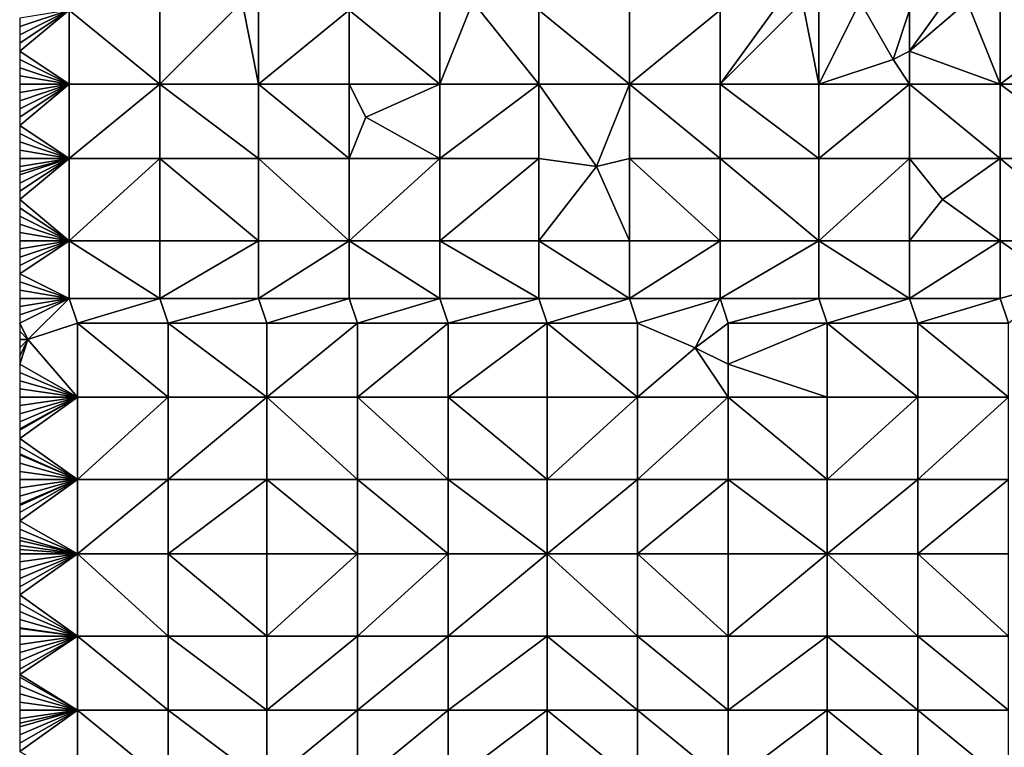
# Model space of a CAD drawing. Units: metres. Extents: x 72500 to 73125, y 354000 to 354500.
# Drawn here: x 72500 to 72620, y 354236 to 354324 of the extents above; entities that cross this region are included whole.
import ezdxf

# ---------------------------------------------------------------- set-up
doc = ezdxf.new("R2010")
doc.units = ezdxf.units.M
doc.layers.add('Terrain', color=15, linetype='Continuous')

msp = doc.modelspace()

# ---------------------------------------------------------------- linework, layer by layer
at = {"layer": 'Terrain'}
for points in [[(72517, 354325, 251.77), (72517, 354316, 251.75), (72527, 354326, 251.79), (72517, 354325, 251.77)], [(72527, 354326, 251.79), (72517, 354316, 251.75), (72529, 354316, 251.77), (72527, 354326, 251.79)], [(72529, 354325, 251.77), (72527, 354326, 251.79), (72529, 354316, 251.77), (72529, 354325, 251.77)], [(72555, 354326, 251.74), (72551, 354325, 251.69), (72551, 354316, 251.77), (72555, 354326, 251.74)], [(72555, 354326, 251.74), (72551, 354316, 251.77), (72563, 354316, 251.75), (72555, 354326, 251.74)], [(72563, 354325, 251.81), (72555, 354326, 251.74), (72563, 354316, 251.75), (72563, 354325, 251.81)], [(72585, 354325, 251.71), (72585, 354316, 251.77), (72593, 354327, 251.8), (72585, 354325, 251.71)], [(72595, 354326, 251.76), (72593, 354327, 251.8), (72585, 354316, 251.77), (72595, 354326, 251.76)], [(72595, 354326, 251.76), (72585, 354316, 251.77), (72597, 354316, 251.72), (72595, 354326, 251.76)], [(72597, 354325, 251.73), (72595, 354326, 251.76), (72597, 354316, 251.72), (72597, 354325, 251.73)], [(72602, 354326, 251.79), (72597, 354325, 251.73), (72597, 354316, 251.72), (72602, 354326, 251.79)], [(72602, 354326, 251.79), (72597, 354316, 251.72), (72606, 354319, 251.87), (72602, 354326, 251.79)], [(72608, 354325, 251.73), (72602, 354326, 251.79), (72606, 354319, 251.87), (72608, 354325, 251.73)], [(72608, 354325, 251.73), (72608, 354320, 251.85), (72613, 354327, 251.75), (72608, 354325, 251.73)], [(72615, 354326, 251.74), (72613, 354327, 251.75), (72608, 354320, 251.85), (72615, 354326, 251.74)], [(72615, 354326, 251.74), (72608, 354320, 251.85), (72619, 354316, 251.76), (72615, 354326, 251.74)], [(72619, 354325, 251.71), (72615, 354326, 251.74), (72619, 354316, 251.76), (72619, 354325, 251.71)], [(72506, 354325, 251.71), (72500, 354324, 251.73), (72500, 354323, 251.75), (72506, 354325, 251.71)], [(72506, 354325, 251.71), (72500, 354323, 251.75), (72500, 354322, 251.76), (72506, 354325, 251.71)], [(72506, 354325, 251.71), (72500, 354322, 251.76), (72500, 354321, 251.77), (72506, 354325, 251.71)], [(72506, 354325, 251.71), (72500, 354321, 251.77), (72500, 354320, 251.77), (72506, 354325, 251.71)], [(72506, 354325, 251.71), (72500, 354320, 251.77), (72506, 354316, 251.75), (72506, 354325, 251.71)], [(72506, 354325, 251.71), (72506, 354316, 251.75), (72517, 354316, 251.75), (72506, 354325, 251.71)], [(72517, 354325, 251.77), (72506, 354325, 251.71), (72517, 354316, 251.75), (72517, 354325, 251.77)], [(72529, 354325, 251.77), (72529, 354316, 251.77), (72540, 354325, 251.8), (72529, 354325, 251.77)], [(72540, 354325, 251.8), (72529, 354316, 251.77), (72540, 354316, 251.72), (72540, 354325, 251.8)], [(72540, 354325, 251.8), (72540, 354316, 251.72), (72551, 354316, 251.77), (72540, 354325, 251.8)], [(72551, 354325, 251.69), (72540, 354325, 251.8), (72551, 354316, 251.77), (72551, 354325, 251.69)], [(72563, 354325, 251.81), (72563, 354316, 251.75), (72574, 354316, 251.73), (72563, 354325, 251.81)], [(72574, 354325, 251.83), (72563, 354325, 251.81), (72574, 354316, 251.73), (72574, 354325, 251.83)], [(72574, 354325, 251.83), (72574, 354316, 251.73), (72585, 354325, 251.71), (72574, 354325, 251.83)], [(72585, 354325, 251.71), (72574, 354316, 251.73), (72585, 354316, 251.77), (72585, 354325, 251.71)], [(72608, 354325, 251.73), (72606, 354319, 251.87), (72608, 354320, 251.85), (72608, 354325, 251.73)], [(72619, 354325, 251.71), (72619, 354316, 251.76), (72631, 354325, 251.72), (72619, 354325, 251.71)], [(72631, 354325, 251.72), (72619, 354316, 251.76), (72631, 354316, 251.81), (72631, 354325, 251.72)], [(72506, 354316, 251.75), (72500, 354320, 251.77), (72500, 354319, 251.77), (72506, 354316, 251.75)], [(72608, 354316, 251.76), (72608, 354320, 251.85), (72606, 354319, 251.87), (72608, 354316, 251.76)], [(72608, 354316, 251.76), (72619, 354316, 251.76), (72608, 354320, 251.85), (72608, 354316, 251.76)], [(72506, 354316, 251.75), (72500, 354319, 251.77), (72500, 354318, 251.76), (72506, 354316, 251.75)], [(72608, 354316, 251.76), (72606, 354319, 251.87), (72597, 354316, 251.72), (72608, 354316, 251.76)], [(72506, 354316, 251.75), (72500, 354318, 251.76), (72500, 354317, 251.74), (72506, 354316, 251.75)], [(72506, 354316, 251.75), (72500, 354317, 251.74), (72500, 354316, 251.72), (72506, 354316, 251.75)], [(72506, 354307, 251.85), (72506, 354316, 251.75), (72500, 354311, 251.69), (72506, 354307, 251.85)], [(72500, 354311, 251.69), (72506, 354316, 251.75), (72500, 354312, 251.67), (72500, 354311, 251.69)], [(72500, 354315, 251.69), (72500, 354314, 251.67), (72506, 354316, 251.75), (72500, 354315, 251.69)], [(72500, 354315, 251.69), (72506, 354316, 251.75), (72500, 354316, 251.72), (72500, 354315, 251.69)], [(72500, 354314, 251.67), (72500, 354313, 251.67), (72506, 354316, 251.75), (72500, 354314, 251.67)], [(72500, 354313, 251.67), (72500, 354312, 251.67), (72506, 354316, 251.75), (72500, 354313, 251.67)], [(72506, 354307, 251.85), (72517, 354316, 251.75), (72506, 354316, 251.75), (72506, 354307, 251.85)], [(72517, 354307, 251.81), (72517, 354316, 251.75), (72506, 354307, 251.85), (72517, 354307, 251.81)], [(72517, 354307, 251.81), (72529, 354307, 251.71), (72517, 354316, 251.75), (72517, 354307, 251.81)], [(72517, 354316, 251.75), (72529, 354307, 251.71), (72529, 354316, 251.77), (72517, 354316, 251.75)], [(72529, 354307, 251.71), (72540, 354307, 251.78), (72529, 354316, 251.77), (72529, 354307, 251.71)], [(72540, 354307, 251.78), (72540, 354316, 251.72), (72529, 354316, 251.77), (72540, 354307, 251.78)], [(72542, 354312, 251.65), (72551, 354316, 251.77), (72540, 354316, 251.72), (72542, 354312, 251.65)], [(72542, 354312, 251.65), (72540, 354316, 251.72), (72540, 354307, 251.78), (72542, 354312, 251.65)], [(72551, 354307, 251.76), (72551, 354316, 251.77), (72542, 354312, 251.65), (72551, 354307, 251.76)], [(72551, 354307, 251.76), (72563, 354316, 251.75), (72551, 354316, 251.77), (72551, 354307, 251.76)], [(72563, 354307, 251.82), (72563, 354316, 251.75), (72551, 354307, 251.76), (72563, 354307, 251.82)], [(72570, 354306, 251.63), (72574, 354316, 251.73), (72563, 354316, 251.75), (72570, 354306, 251.63)], [(72570, 354306, 251.63), (72563, 354316, 251.75), (72563, 354307, 251.82), (72570, 354306, 251.63)], [(72570, 354306, 251.63), (72574, 354307, 251.72), (72574, 354316, 251.73), (72570, 354306, 251.63)], [(72574, 354307, 251.72), (72585, 354307, 251.69), (72574, 354316, 251.73), (72574, 354307, 251.72)], [(72585, 354307, 251.69), (72585, 354316, 251.77), (72574, 354316, 251.73), (72585, 354307, 251.69)], [(72585, 354307, 251.69), (72597, 354307, 251.76), (72585, 354316, 251.77), (72585, 354307, 251.69)], [(72585, 354316, 251.77), (72597, 354307, 251.76), (72597, 354316, 251.72), (72585, 354316, 251.77)], [(72597, 354307, 251.76), (72608, 354316, 251.76), (72597, 354316, 251.72), (72597, 354307, 251.76)], [(72608, 354307, 251.74), (72608, 354316, 251.76), (72597, 354307, 251.76), (72608, 354307, 251.74)], [(72608, 354307, 251.74), (72619, 354307, 251.66), (72608, 354316, 251.76), (72608, 354307, 251.74)], [(72608, 354316, 251.76), (72619, 354307, 251.66), (72619, 354316, 251.76), (72608, 354316, 251.76)], [(72619, 354307, 251.66), (72631, 354307, 251.73), (72619, 354316, 251.76), (72619, 354307, 251.66)], [(72631, 354307, 251.73), (72631, 354316, 251.81), (72619, 354316, 251.76), (72631, 354307, 251.73)], [(72551, 354307, 251.76), (72542, 354312, 251.65), (72540, 354307, 251.78), (72551, 354307, 251.76)], [(72506, 354307, 251.85), (72500, 354311, 251.69), (72500, 354310, 251.72), (72506, 354307, 251.85)], [(72506, 354307, 251.85), (72500, 354310, 251.72), (72500, 354309, 251.73), (72506, 354307, 251.85)], [(72506, 354307, 251.85), (72500, 354309, 251.73), (72500, 354308, 251.74), (72506, 354307, 251.85)], [(72506, 354307, 251.85), (72500, 354308, 251.74), (72500, 354307, 251.74), (72506, 354307, 251.85)], [(72506, 354297, 251.69), (72506, 354307, 251.85), (72500, 354302, 251.73), (72506, 354297, 251.69)], [(72500, 354306, 251.73), (72500, 354305.364, 251.73), (72506, 354307, 251.85), (72500, 354306, 251.73)], [(72500, 354306, 251.73), (72506, 354307, 251.85), (72500, 354307, 251.74), (72500, 354306, 251.73)], [(72500, 354305.364, 251.73), (72500, 354305, 251.73), (72506, 354307, 251.85), (72500, 354305.364, 251.73)], [(72500, 354305, 251.73), (72500, 354304, 251.73), (72506, 354307, 251.85), (72500, 354305, 251.73)], [(72500, 354304, 251.73), (72500, 354303, 251.73), (72506, 354307, 251.85), (72500, 354304, 251.73)], [(72500, 354303, 251.73), (72500, 354302, 251.73), (72506, 354307, 251.85), (72500, 354303, 251.73)], [(72506, 354297, 251.69), (72517, 354307, 251.81), (72506, 354307, 251.85), (72506, 354297, 251.69)], [(72517, 354297, 251.77), (72517, 354307, 251.81), (72506, 354297, 251.69), (72517, 354297, 251.77)], [(72517, 354297, 251.77), (72529, 354297, 251.76), (72517, 354307, 251.81), (72517, 354297, 251.77)], [(72529, 354297, 251.76), (72529, 354307, 251.71), (72517, 354307, 251.81), (72529, 354297, 251.76)], [(72529, 354297, 251.76), (72540, 354297, 251.73), (72529, 354307, 251.71), (72529, 354297, 251.76)], [(72540, 354297, 251.73), (72540, 354307, 251.78), (72529, 354307, 251.71), (72540, 354297, 251.73)], [(72551, 354297, 251.69), (72551, 354307, 251.76), (72540, 354297, 251.73), (72551, 354297, 251.69)], [(72551, 354307, 251.76), (72540, 354307, 251.78), (72540, 354297, 251.73), (72551, 354307, 251.76)], [(72551, 354297, 251.69), (72563, 354307, 251.82), (72551, 354307, 251.76), (72551, 354297, 251.69)], [(72563, 354297, 251.69), (72563, 354307, 251.82), (72551, 354297, 251.69), (72563, 354297, 251.69)], [(72570, 354306, 251.63), (72563, 354307, 251.82), (72563, 354297, 251.69), (72570, 354306, 251.63)], [(72574, 354297, 251.73), (72574, 354307, 251.72), (72570, 354306, 251.63), (72574, 354297, 251.73)], [(72574, 354297, 251.73), (72585, 354297, 251.73), (72574, 354307, 251.72), (72574, 354297, 251.73)], [(72585, 354297, 251.73), (72585, 354307, 251.69), (72574, 354307, 251.72), (72585, 354297, 251.73)], [(72585, 354297, 251.73), (72597, 354297, 251.73), (72585, 354307, 251.69), (72585, 354297, 251.73)], [(72585, 354307, 251.69), (72597, 354297, 251.73), (72597, 354307, 251.76), (72585, 354307, 251.69)], [(72597, 354297, 251.73), (72608, 354307, 251.74), (72597, 354307, 251.76), (72597, 354297, 251.73)], [(72608, 354297, 251.76), (72608, 354307, 251.74), (72597, 354297, 251.73), (72608, 354297, 251.76)], [(72608, 354297, 251.76), (72612, 354302, 251.89), (72608, 354307, 251.74), (72608, 354297, 251.76)], [(72612, 354302, 251.89), (72619, 354307, 251.66), (72608, 354307, 251.74), (72612, 354302, 251.89)], [(72619, 354297, 251.79), (72619, 354307, 251.66), (72612, 354302, 251.89), (72619, 354297, 251.79)], [(72619, 354297, 251.79), (72631, 354297, 251.77), (72619, 354307, 251.66), (72619, 354297, 251.79)], [(72631, 354297, 251.77), (72631, 354307, 251.73), (72619, 354307, 251.66), (72631, 354297, 251.77)], [(72574, 354297, 251.73), (72570, 354306, 251.63), (72563, 354297, 251.69), (72574, 354297, 251.73)], [(72506, 354297, 251.69), (72500, 354302, 251.73), (72500, 354301, 251.74), (72506, 354297, 251.69)], [(72608, 354297, 251.76), (72619, 354297, 251.79), (72612, 354302, 251.89), (72608, 354297, 251.76)], [(72506, 354297, 251.69), (72500, 354301, 251.74), (72500, 354300, 251.74), (72506, 354297, 251.69)], [(72506, 354297, 251.69), (72500, 354300, 251.74), (72500, 354299, 251.74), (72506, 354297, 251.69)], [(72506, 354297, 251.69), (72500, 354299, 251.74), (72500, 354298, 251.75), (72506, 354297, 251.69)], [(72506, 354297, 251.69), (72500, 354298, 251.75), (72500, 354297, 251.74), (72506, 354297, 251.69)], [(72506, 354297, 251.69), (72500, 354297, 251.74), (72500, 354296, 251.74), (72506, 354297, 251.69)], [(72506, 354297, 251.69), (72500, 354296, 251.74), (72500, 354295, 251.74), (72506, 354297, 251.69)], [(72506, 354297, 251.69), (72500, 354295, 251.74), (72500, 354294, 251.74), (72506, 354297, 251.69)], [(72506, 354297, 251.69), (72500, 354294, 251.74), (72500, 354293, 251.73), (72506, 354297, 251.69)], [(72506, 354297, 251.69), (72500, 354293, 251.73), (72506, 354290, 251.63), (72506, 354297, 251.69)], [(72506, 354297, 251.69), (72506, 354290, 251.63), (72517, 354290, 251.64), (72506, 354297, 251.69)], [(72517, 354297, 251.77), (72506, 354297, 251.69), (72517, 354290, 251.64), (72517, 354297, 251.77)], [(72517, 354290, 251.64), (72529, 354290, 251.84), (72529, 354297, 251.76), (72517, 354290, 251.64)], [(72517, 354297, 251.77), (72517, 354290, 251.64), (72529, 354297, 251.76), (72517, 354297, 251.77)], [(72529, 354297, 251.76), (72529, 354290, 251.84), (72540, 354297, 251.73), (72529, 354297, 251.76)], [(72540, 354297, 251.73), (72529, 354290, 251.84), (72540, 354290, 251.68), (72540, 354297, 251.73)], [(72551, 354290, 251.73), (72540, 354297, 251.73), (72540, 354290, 251.68), (72551, 354290, 251.73)], [(72551, 354297, 251.69), (72540, 354297, 251.73), (72551, 354290, 251.73), (72551, 354297, 251.69)], [(72551, 354297, 251.69), (72551, 354290, 251.73), (72563, 354290, 251.63), (72551, 354297, 251.69)], [(72563, 354297, 251.69), (72551, 354297, 251.69), (72563, 354290, 251.63), (72563, 354297, 251.69)], [(72574, 354290, 251.77), (72563, 354297, 251.69), (72563, 354290, 251.63), (72574, 354290, 251.77)], [(72574, 354297, 251.73), (72563, 354297, 251.69), (72574, 354290, 251.77), (72574, 354297, 251.73)], [(72574, 354297, 251.73), (72574, 354290, 251.77), (72585, 354297, 251.73), (72574, 354297, 251.73)], [(72585, 354297, 251.73), (72574, 354290, 251.77), (72585, 354290, 251.73), (72585, 354297, 251.73)], [(72585, 354290, 251.73), (72597, 354290, 251.75), (72597, 354297, 251.73), (72585, 354290, 251.73)], [(72585, 354297, 251.73), (72585, 354290, 251.73), (72597, 354297, 251.73), (72585, 354297, 251.73)], [(72597, 354297, 251.73), (72597, 354290, 251.75), (72608, 354290, 251.8), (72597, 354297, 251.73)], [(72608, 354297, 251.76), (72597, 354297, 251.73), (72608, 354290, 251.8), (72608, 354297, 251.76)], [(72608, 354290, 251.8), (72619, 354290, 251.73), (72619, 354297, 251.79), (72608, 354290, 251.8)], [(72608, 354297, 251.76), (72608, 354290, 251.8), (72619, 354297, 251.79), (72608, 354297, 251.76)], [(72619, 354297, 251.79), (72619, 354290, 251.73), (72626, 354292, 251.67), (72619, 354297, 251.79)], [(72619, 354297, 251.79), (72626, 354292, 251.67), (72631, 354297, 251.77), (72619, 354297, 251.79)], [(72506, 354290, 251.63), (72500, 354293, 251.73), (72500, 354292, 251.73), (72506, 354290, 251.63)], [(72506, 354290, 251.63), (72500, 354292, 251.73), (72500, 354291, 251.72), (72506, 354290, 251.63)], [(72619, 354290, 251.73), (72620, 354287, 251.73), (72626, 354292, 251.67), (72619, 354290, 251.73)], [(72506, 354290, 251.63), (72500, 354291, 251.72), (72500, 354290, 251.71), (72506, 354290, 251.63)], [(72506, 354290, 251.63), (72500, 354290, 251.71), (72500, 354289, 251.69), (72506, 354290, 251.63)], [(72506, 354290, 251.63), (72500, 354289, 251.69), (72500, 354288, 251.68), (72506, 354290, 251.63)], [(72506, 354290, 251.63), (72500, 354288, 251.68), (72500, 354287, 251.68), (72506, 354290, 251.63)], [(72506, 354290, 251.63), (72500, 354287, 251.68), (72501, 354285, 251.61), (72506, 354290, 251.63)], [(72506, 354290, 251.63), (72501, 354285, 251.61), (72507, 354287, 251.63), (72506, 354290, 251.63)], [(72517, 354290, 251.64), (72506, 354290, 251.63), (72507, 354287, 251.63), (72517, 354290, 251.64)], [(72517, 354290, 251.64), (72507, 354287, 251.63), (72518, 354287, 251.68), (72517, 354290, 251.64)], [(72517, 354290, 251.64), (72518, 354287, 251.68), (72529, 354290, 251.84), (72517, 354290, 251.64)], [(72529, 354290, 251.84), (72518, 354287, 251.68), (72530, 354287, 251.85), (72529, 354290, 251.84)], [(72529, 354290, 251.84), (72530, 354287, 251.85), (72540, 354290, 251.68), (72529, 354290, 251.84)], [(72541, 354287, 251.65), (72540, 354290, 251.68), (72530, 354287, 251.85), (72541, 354287, 251.65)], [(72551, 354290, 251.73), (72540, 354290, 251.68), (72541, 354287, 251.65), (72551, 354290, 251.73)], [(72551, 354290, 251.73), (72541, 354287, 251.65), (72552, 354287, 251.71), (72551, 354290, 251.73)], [(72563, 354290, 251.63), (72551, 354290, 251.73), (72552, 354287, 251.71), (72563, 354290, 251.63)], [(72563, 354290, 251.63), (72552, 354287, 251.71), (72564, 354287, 251.65), (72563, 354290, 251.63)], [(72574, 354290, 251.77), (72563, 354290, 251.63), (72564, 354287, 251.65), (72574, 354290, 251.77)], [(72574, 354290, 251.77), (72564, 354287, 251.65), (72575, 354287, 251.79), (72574, 354290, 251.77)], [(72574, 354290, 251.77), (72575, 354287, 251.79), (72585, 354290, 251.73), (72574, 354290, 251.77)], [(72585, 354290, 251.73), (72575, 354287, 251.79), (72582, 354284, 251.87), (72585, 354290, 251.73)], [(72585, 354290, 251.73), (72582, 354284, 251.87), (72586, 354287, 251.76), (72585, 354290, 251.73)], [(72585, 354290, 251.73), (72586, 354287, 251.76), (72597, 354290, 251.75), (72585, 354290, 251.73)], [(72597, 354290, 251.75), (72586, 354287, 251.76), (72598, 354287, 251.71), (72597, 354290, 251.75)], [(72608, 354290, 251.8), (72597, 354290, 251.75), (72598, 354287, 251.71), (72608, 354290, 251.8)], [(72608, 354290, 251.8), (72598, 354287, 251.71), (72609, 354287, 251.77), (72608, 354290, 251.8)], [(72608, 354290, 251.8), (72609, 354287, 251.77), (72619, 354290, 251.73), (72608, 354290, 251.8)], [(72619, 354290, 251.73), (72609, 354287, 251.77), (72620, 354287, 251.73), (72619, 354290, 251.73)], [(72501, 354285, 251.61), (72500, 354287, 251.68), (72500, 354286, 251.67), (72501, 354285, 251.61)], [(72507, 354278, 251.74), (72507, 354287, 251.63), (72501, 354285, 251.61), (72507, 354278, 251.74)], [(72507, 354278, 251.74), (72518, 354278, 251.72), (72507, 354287, 251.63), (72507, 354278, 251.74)], [(72507, 354287, 251.63), (72518, 354278, 251.72), (72518, 354287, 251.68), (72507, 354287, 251.63)], [(72518, 354278, 251.72), (72530, 354278, 251.79), (72518, 354287, 251.68), (72518, 354278, 251.72)], [(72530, 354278, 251.79), (72530, 354287, 251.85), (72518, 354287, 251.68), (72530, 354278, 251.79)], [(72541, 354278, 251.71), (72541, 354287, 251.65), (72530, 354278, 251.79), (72541, 354278, 251.71)], [(72541, 354287, 251.65), (72530, 354287, 251.85), (72530, 354278, 251.79), (72541, 354287, 251.65)], [(72541, 354278, 251.71), (72552, 354287, 251.71), (72541, 354287, 251.65), (72541, 354278, 251.71)], [(72552, 354278, 251.69), (72552, 354287, 251.71), (72541, 354278, 251.71), (72552, 354278, 251.69)], [(72564, 354278, 251.69), (72564, 354287, 251.65), (72552, 354278, 251.69), (72564, 354278, 251.69)], [(72564, 354287, 251.65), (72552, 354287, 251.71), (72552, 354278, 251.69), (72564, 354287, 251.65)], [(72564, 354278, 251.69), (72575, 354278, 251.75), (72564, 354287, 251.65), (72564, 354278, 251.69)], [(72575, 354278, 251.75), (72575, 354287, 251.79), (72564, 354287, 251.65), (72575, 354278, 251.75)], [(72575, 354278, 251.75), (72582, 354284, 251.87), (72575, 354287, 251.79), (72575, 354278, 251.75)], [(72582, 354284, 251.87), (72586, 354282, 251.85), (72586, 354287, 251.76), (72582, 354284, 251.87)], [(72598, 354278, 251.59), (72598, 354287, 251.71), (72586, 354282, 251.85), (72598, 354278, 251.59)], [(72598, 354287, 251.71), (72586, 354287, 251.76), (72586, 354282, 251.85), (72598, 354287, 251.71)], [(72598, 354278, 251.59), (72609, 354278, 251.67), (72598, 354287, 251.71), (72598, 354278, 251.59)], [(72598, 354287, 251.71), (72609, 354278, 251.67), (72609, 354287, 251.77), (72598, 354287, 251.71)], [(72609, 354278, 251.67), (72620, 354278, 251.77), (72609, 354287, 251.77), (72609, 354278, 251.67)], [(72620, 354278, 251.77), (72620, 354287, 251.73), (72609, 354287, 251.77), (72620, 354278, 251.77)], [(72501, 354285, 251.61), (72500, 354286, 251.67), (72500, 354285, 251.66), (72501, 354285, 251.61)], [(72501, 354285, 251.61), (72500, 354285, 251.66), (72500, 354284, 251.65), (72501, 354285, 251.61)], [(72501, 354285, 251.61), (72500, 354284, 251.65), (72500, 354283, 251.65), (72501, 354285, 251.61)], [(72501, 354285, 251.61), (72500, 354283, 251.65), (72500, 354282, 251.65), (72501, 354285, 251.61)], [(72507, 354278, 251.74), (72501, 354285, 251.61), (72500, 354282, 251.65), (72507, 354278, 251.74)], [(72575, 354278, 251.75), (72586, 354278, 251.74), (72582, 354284, 251.87), (72575, 354278, 251.75)], [(72582, 354284, 251.87), (72586, 354278, 251.74), (72586, 354282, 251.85), (72582, 354284, 251.87)], [(72507, 354278, 251.74), (72500, 354282, 251.65), (72500, 354281, 251.65), (72507, 354278, 251.74)], [(72598, 354278, 251.59), (72586, 354282, 251.85), (72586, 354278, 251.74), (72598, 354278, 251.59)], [(72507, 354278, 251.74), (72500, 354281, 251.65), (72500, 354280, 251.73), (72507, 354278, 251.74)], [(72507, 354278, 251.74), (72500, 354280, 251.73), (72500, 354279, 251.73), (72507, 354278, 251.74)], [(72507, 354278, 251.74), (72500, 354279, 251.73), (72500, 354278, 251.73), (72507, 354278, 251.74)], [(72507, 354278, 251.74), (72500, 354278, 251.73), (72500, 354277, 251.73), (72507, 354278, 251.74)], [(72507, 354278, 251.74), (72500, 354277, 251.73), (72500, 354276, 251.73), (72507, 354278, 251.74)], [(72507, 354278, 251.74), (72500, 354276, 251.73), (72500, 354275, 251.73), (72507, 354278, 251.74)], [(72507, 354278, 251.74), (72500, 354275, 251.73), (72500, 354274.182, 251.73), (72507, 354278, 251.74)], [(72507, 354278, 251.74), (72500, 354274.182, 251.73), (72500, 354274, 251.73), (72507, 354278, 251.74)], [(72507, 354278, 251.74), (72500, 354274, 251.73), (72500, 354273, 251.73), (72507, 354278, 251.74)], [(72507, 354278, 251.74), (72500, 354273, 251.73), (72507, 354268, 251.72), (72507, 354278, 251.74)], [(72507, 354278, 251.74), (72507, 354268, 251.72), (72518, 354278, 251.72), (72507, 354278, 251.74)], [(72518, 354278, 251.72), (72507, 354268, 251.72), (72518, 354268, 251.73), (72518, 354278, 251.72)], [(72518, 354278, 251.72), (72518, 354268, 251.73), (72530, 354278, 251.79), (72518, 354278, 251.72)], [(72530, 354278, 251.79), (72518, 354268, 251.73), (72530, 354268, 251.75), (72530, 354278, 251.79)], [(72541, 354268, 251.77), (72530, 354278, 251.79), (72530, 354268, 251.75), (72541, 354268, 251.77)], [(72541, 354278, 251.71), (72530, 354278, 251.79), (72541, 354268, 251.77), (72541, 354278, 251.71)], [(72541, 354278, 251.71), (72541, 354268, 251.77), (72552, 354268, 251.73), (72541, 354278, 251.71)], [(72552, 354278, 251.69), (72541, 354278, 251.71), (72552, 354268, 251.73), (72552, 354278, 251.69)], [(72552, 354278, 251.69), (72552, 354268, 251.73), (72564, 354268, 251.74), (72552, 354278, 251.69)], [(72564, 354278, 251.69), (72552, 354278, 251.69), (72564, 354268, 251.74), (72564, 354278, 251.69)], [(72564, 354278, 251.69), (72564, 354268, 251.74), (72575, 354278, 251.75), (72564, 354278, 251.69)], [(72575, 354278, 251.75), (72564, 354268, 251.74), (72575, 354268, 251.74), (72575, 354278, 251.75)], [(72575, 354268, 251.74), (72586, 354268, 251.71), (72586, 354278, 251.74), (72575, 354268, 251.74)], [(72575, 354278, 251.75), (72575, 354268, 251.74), (72586, 354278, 251.74), (72575, 354278, 251.75)], [(72586, 354278, 251.74), (72586, 354268, 251.71), (72598, 354268, 251.73), (72586, 354278, 251.74)], [(72598, 354278, 251.59), (72586, 354278, 251.74), (72598, 354268, 251.73), (72598, 354278, 251.59)], [(72598, 354278, 251.59), (72598, 354268, 251.73), (72609, 354278, 251.67), (72598, 354278, 251.59)], [(72609, 354278, 251.67), (72598, 354268, 251.73), (72609, 354268, 251.73), (72609, 354278, 251.67)], [(72609, 354278, 251.67), (72609, 354268, 251.73), (72620, 354278, 251.77), (72609, 354278, 251.67)], [(72620, 354278, 251.77), (72609, 354268, 251.73), (72620, 354268, 251.68), (72620, 354278, 251.77)], [(72500, 354273, 251.73), (72500, 354272, 251.72), (72507, 354268, 251.72), (72500, 354273, 251.73)], [(72500, 354272, 251.72), (72500, 354271.143, 251.72), (72507, 354268, 251.72), (72500, 354272, 251.72)], [(72500, 354271.143, 251.72), (72500, 354271, 251.72), (72507, 354268, 251.72), (72500, 354271.143, 251.72)], [(72500, 354271, 251.72), (72500, 354270, 251.69), (72507, 354268, 251.72), (72500, 354271, 251.72)], [(72500, 354269, 251.69), (72507, 354268, 251.72), (72500, 354270, 251.69), (72500, 354269, 251.69)], [(72500, 354269, 251.69), (72500, 354268, 251.68), (72507, 354268, 251.72), (72500, 354269, 251.69)], [(72507, 354268, 251.72), (72500, 354268, 251.68), (72500, 354267, 251.68), (72507, 354268, 251.72)], [(72507, 354268, 251.72), (72500, 354267, 251.68), (72500, 354266, 251.67), (72507, 354268, 251.72)], [(72507, 354268, 251.72), (72500, 354266, 251.67), (72500, 354265, 251.67), (72507, 354268, 251.72)], [(72507, 354268, 251.72), (72500, 354265, 251.67), (72500, 354264.857, 251.669), (72507, 354268, 251.72)], [(72507, 354268, 251.72), (72500, 354264.857, 251.669), (72500, 354264, 251.66), (72507, 354268, 251.72)], [(72507, 354268, 251.72), (72500, 354264, 251.66), (72500, 354263, 251.66), (72507, 354268, 251.72)], [(72507, 354268, 251.72), (72500, 354263, 251.66), (72507, 354259, 251.68), (72507, 354268, 251.72)], [(72507, 354259, 251.68), (72518, 354259, 251.71), (72518, 354268, 251.73), (72507, 354259, 251.68)], [(72507, 354268, 251.72), (72507, 354259, 251.68), (72518, 354268, 251.73), (72507, 354268, 251.72)], [(72518, 354268, 251.73), (72518, 354259, 251.71), (72530, 354268, 251.75), (72518, 354268, 251.73)], [(72530, 354268, 251.75), (72518, 354259, 251.71), (72530, 354259, 251.71), (72530, 354268, 251.75)], [(72541, 354259, 251.73), (72530, 354268, 251.75), (72530, 354259, 251.71), (72541, 354259, 251.73)], [(72541, 354268, 251.77), (72530, 354268, 251.75), (72541, 354259, 251.73), (72541, 354268, 251.77)], [(72541, 354268, 251.77), (72541, 354259, 251.73), (72552, 354259, 251.72), (72541, 354268, 251.77)], [(72552, 354268, 251.73), (72541, 354268, 251.77), (72552, 354259, 251.72), (72552, 354268, 251.73)], [(72564, 354259, 251.75), (72552, 354268, 251.73), (72552, 354259, 251.72), (72564, 354259, 251.75)], [(72564, 354268, 251.74), (72552, 354268, 251.73), (72564, 354259, 251.75), (72564, 354268, 251.74)], [(72564, 354268, 251.74), (72564, 354259, 251.75), (72575, 354268, 251.74), (72564, 354268, 251.74)], [(72575, 354268, 251.74), (72564, 354259, 251.75), (72575, 354259, 251.74), (72575, 354268, 251.74)], [(72575, 354259, 251.74), (72586, 354259, 251.69), (72586, 354268, 251.71), (72575, 354259, 251.74)], [(72575, 354268, 251.74), (72575, 354259, 251.74), (72586, 354268, 251.71), (72575, 354268, 251.74)], [(72586, 354268, 251.71), (72586, 354259, 251.69), (72598, 354259, 251.66), (72586, 354268, 251.71)], [(72598, 354268, 251.73), (72586, 354268, 251.71), (72598, 354259, 251.66), (72598, 354268, 251.73)], [(72598, 354259, 251.66), (72609, 354259, 251.64), (72609, 354268, 251.73), (72598, 354259, 251.66)], [(72598, 354268, 251.73), (72598, 354259, 251.66), (72609, 354268, 251.73), (72598, 354268, 251.73)], [(72609, 354268, 251.73), (72609, 354259, 251.64), (72620, 354268, 251.68), (72609, 354268, 251.73)], [(72620, 354268, 251.68), (72609, 354259, 251.64), (72620, 354259, 251.68), (72620, 354268, 251.68)], [(72500, 354263, 251.66), (72500, 354262, 251.65), (72507, 354259, 251.68), (72500, 354263, 251.66)], [(72500, 354262, 251.65), (72500, 354261, 251.65), (72507, 354259, 251.68), (72500, 354262, 251.65)], [(72500, 354261, 251.65), (72500, 354260.625, 251.65), (72507, 354259, 251.68), (72500, 354261, 251.65)], [(72500, 354260, 251.65), (72507, 354259, 251.68), (72500, 354260.625, 251.65), (72500, 354260, 251.65)], [(72500, 354260, 251.65), (72500, 354259.5, 251.65), (72507, 354259, 251.68), (72500, 354260, 251.65)], [(72500, 354259.5, 251.65), (72500, 354259, 251.65), (72507, 354259, 251.68), (72500, 354259.5, 251.65)], [(72507, 354249, 251.71), (72507, 354259, 251.68), (72500, 354254, 251.66), (72507, 354249, 251.71)], [(72507, 354259, 251.68), (72500, 354259, 251.65), (72500, 354258, 251.65), (72507, 354259, 251.68)], [(72507, 354259, 251.68), (72500, 354258, 251.65), (72500, 354257, 251.66), (72507, 354259, 251.68)], [(72507, 354259, 251.68), (72500, 354257, 251.66), (72500, 354256, 251.66), (72507, 354259, 251.68)], [(72507, 354259, 251.68), (72500, 354256, 251.66), (72500, 354255, 251.66), (72507, 354259, 251.68)], [(72507, 354259, 251.68), (72500, 354255, 251.66), (72500, 354254, 251.66), (72507, 354259, 251.68)], [(72507, 354249, 251.71), (72518, 354249, 251.72), (72507, 354259, 251.68), (72507, 354249, 251.71)], [(72518, 354249, 251.72), (72518, 354259, 251.71), (72507, 354259, 251.68), (72518, 354249, 251.72)], [(72518, 354249, 251.72), (72530, 354249, 251.68), (72518, 354259, 251.71), (72518, 354249, 251.72)], [(72530, 354249, 251.68), (72530, 354259, 251.71), (72518, 354259, 251.71), (72530, 354249, 251.68)], [(72530, 354249, 251.68), (72541, 354259, 251.73), (72530, 354259, 251.71), (72530, 354249, 251.68)], [(72541, 354249, 251.69), (72541, 354259, 251.73), (72530, 354249, 251.68), (72541, 354249, 251.69)], [(72541, 354249, 251.69), (72552, 354259, 251.72), (72541, 354259, 251.73), (72541, 354249, 251.69)], [(72552, 354249, 251.73), (72552, 354259, 251.72), (72541, 354249, 251.69), (72552, 354249, 251.73)], [(72552, 354249, 251.73), (72564, 354259, 251.75), (72552, 354259, 251.72), (72552, 354249, 251.73)], [(72564, 354249, 251.77), (72564, 354259, 251.75), (72552, 354249, 251.73), (72564, 354249, 251.77)], [(72564, 354249, 251.77), (72575, 354249, 251.75), (72564, 354259, 251.75), (72564, 354249, 251.77)], [(72575, 354249, 251.75), (72575, 354259, 251.74), (72564, 354259, 251.75), (72575, 354249, 251.75)], [(72575, 354249, 251.75), (72586, 354249, 251.71), (72575, 354259, 251.74), (72575, 354249, 251.75)], [(72586, 354249, 251.71), (72586, 354259, 251.69), (72575, 354259, 251.74), (72586, 354249, 251.71)], [(72586, 354249, 251.71), (72598, 354259, 251.66), (72586, 354259, 251.69), (72586, 354249, 251.71)], [(72598, 354249, 251.68), (72598, 354259, 251.66), (72586, 354249, 251.71), (72598, 354249, 251.68)], [(72598, 354249, 251.68), (72609, 354249, 251.73), (72598, 354259, 251.66), (72598, 354249, 251.68)], [(72609, 354249, 251.73), (72609, 354259, 251.64), (72598, 354259, 251.66), (72609, 354249, 251.73)], [(72609, 354249, 251.73), (72620, 354249, 251.77), (72609, 354259, 251.64), (72609, 354249, 251.73)], [(72620, 354249, 251.77), (72620, 354259, 251.68), (72609, 354259, 251.64), (72620, 354249, 251.77)], [(72507, 354249, 251.71), (72500, 354254, 251.66), (72500, 354253, 251.66), (72507, 354249, 251.71)], [(72507, 354249, 251.71), (72500, 354253, 251.66), (72500, 354252, 251.66), (72507, 354249, 251.71)], [(72507, 354249, 251.71), (72500, 354252, 251.66), (72500, 354251, 251.66), (72507, 354249, 251.71)], [(72507, 354249, 251.71), (72500, 354251, 251.66), (72500, 354250, 251.64), (72507, 354249, 251.71)], [(72507, 354249, 251.71), (72500, 354250, 251.64), (72500, 354249.909, 251.64), (72507, 354249, 251.71)], [(72507, 354249, 251.71), (72500, 354249.909, 251.64), (72500, 354249, 251.64), (72507, 354249, 251.71)], [(72507, 354240, 251.72), (72507, 354249, 251.71), (72500, 354244.333, 251.65), (72507, 354240, 251.72)], [(72507, 354249, 251.71), (72500, 354249, 251.64), (72500, 354248, 251.64), (72507, 354249, 251.71)], [(72507, 354249, 251.71), (72500, 354248, 251.64), (72500, 354247, 251.65), (72507, 354249, 251.71)], [(72507, 354249, 251.71), (72500, 354247, 251.65), (72500, 354246, 251.65), (72507, 354249, 251.71)], [(72507, 354249, 251.71), (72500, 354246, 251.65), (72500, 354245, 251.65), (72507, 354249, 251.71)], [(72507, 354249, 251.71), (72500, 354245, 251.65), (72500, 354244.333, 251.65), (72507, 354249, 251.71)], [(72507, 354240, 251.72), (72518, 354240, 251.74), (72507, 354249, 251.71), (72507, 354240, 251.72)], [(72507, 354249, 251.71), (72518, 354240, 251.74), (72518, 354249, 251.72), (72507, 354249, 251.71)], [(72518, 354240, 251.74), (72530, 354240, 251.71), (72518, 354249, 251.72), (72518, 354240, 251.74)], [(72530, 354240, 251.71), (72530, 354249, 251.68), (72518, 354249, 251.72), (72530, 354240, 251.71)], [(72541, 354240, 251.73), (72541, 354249, 251.69), (72530, 354240, 251.71), (72541, 354240, 251.73)], [(72541, 354249, 251.69), (72530, 354249, 251.68), (72530, 354240, 251.71), (72541, 354249, 251.69)], [(72541, 354240, 251.73), (72552, 354249, 251.73), (72541, 354249, 251.69), (72541, 354240, 251.73)], [(72552, 354240, 251.74), (72552, 354249, 251.73), (72541, 354240, 251.73), (72552, 354240, 251.74)], [(72564, 354240, 251.77), (72564, 354249, 251.77), (72552, 354240, 251.74), (72564, 354240, 251.77)], [(72564, 354249, 251.77), (72552, 354249, 251.73), (72552, 354240, 251.74), (72564, 354249, 251.77)], [(72564, 354240, 251.77), (72575, 354240, 251.73), (72564, 354249, 251.77), (72564, 354240, 251.77)], [(72575, 354240, 251.73), (72575, 354249, 251.75), (72564, 354249, 251.77), (72575, 354240, 251.73)], [(72575, 354240, 251.73), (72586, 354240, 251.68), (72575, 354249, 251.75), (72575, 354240, 251.73)], [(72575, 354249, 251.75), (72586, 354240, 251.68), (72586, 354249, 251.71), (72575, 354249, 251.75)], [(72586, 354240, 251.68), (72598, 354249, 251.68), (72586, 354249, 251.71), (72586, 354240, 251.68)], [(72598, 354240, 251.64), (72598, 354249, 251.68), (72586, 354240, 251.68), (72598, 354240, 251.64)], [(72598, 354240, 251.64), (72609, 354240, 251.74), (72598, 354249, 251.68), (72598, 354240, 251.64)], [(72598, 354249, 251.68), (72609, 354240, 251.74), (72609, 354249, 251.73), (72598, 354249, 251.68)], [(72609, 354240, 251.74), (72620, 354240, 251.75), (72609, 354249, 251.73), (72609, 354240, 251.74)], [(72620, 354240, 251.75), (72620, 354249, 251.77), (72609, 354249, 251.73), (72620, 354240, 251.75)], [(72507, 354240, 251.72), (72500, 354244.333, 251.65), (72500, 354244, 251.65), (72507, 354240, 251.72)], [(72507, 354240, 251.72), (72500, 354244, 251.65), (72500, 354243, 251.65), (72507, 354240, 251.72)], [(72507, 354240, 251.72), (72500, 354243, 251.65), (72500, 354242, 251.65), (72507, 354240, 251.72)], [(72507, 354240, 251.72), (72500, 354242, 251.65), (72500, 354241, 251.65), (72507, 354240, 251.72)], [(72507, 354240, 251.72), (72500, 354241, 251.65), (72500, 354240, 251.64), (72507, 354240, 251.72)], [(72507, 354231, 251.72), (72507, 354240, 251.72), (72500, 354235, 251.64), (72507, 354231, 251.72)], [(72507, 354240, 251.72), (72500, 354240, 251.64), (72500, 354239, 251.64), (72507, 354240, 251.72)], [(72507, 354240, 251.72), (72500, 354239, 251.64), (72500, 354238.429, 251.64), (72507, 354240, 251.72)], [(72507, 354240, 251.72), (72500, 354238.429, 251.64), (72500, 354238, 251.64), (72507, 354240, 251.72)], [(72507, 354240, 251.72), (72500, 354238, 251.64), (72500, 354237, 251.64), (72507, 354240, 251.72)], [(72507, 354240, 251.72), (72500, 354237, 251.64), (72500, 354236, 251.64), (72507, 354240, 251.72)], [(72507, 354240, 251.72), (72500, 354236, 251.64), (72500, 354235, 251.64), (72507, 354240, 251.72)], [(72507, 354231, 251.72), (72518, 354231, 251.76), (72507, 354240, 251.72), (72507, 354231, 251.72)], [(72518, 354231, 251.76), (72518, 354240, 251.74), (72507, 354240, 251.72), (72518, 354231, 251.76)], [(72518, 354231, 251.76), (72530, 354231, 251.74), (72518, 354240, 251.74), (72518, 354231, 251.76)], [(72530, 354231, 251.74), (72530, 354240, 251.71), (72518, 354240, 251.74), (72530, 354231, 251.74)], [(72541, 354231, 251.74), (72541, 354240, 251.73), (72530, 354231, 251.74), (72541, 354231, 251.74)], [(72541, 354240, 251.73), (72530, 354240, 251.71), (72530, 354231, 251.74), (72541, 354240, 251.73)], [(72541, 354231, 251.74), (72552, 354240, 251.74), (72541, 354240, 251.73), (72541, 354231, 251.74)], [(72552, 354231, 251.73), (72552, 354240, 251.74), (72541, 354231, 251.74), (72552, 354231, 251.73)], [(72552, 354231, 251.73), (72564, 354240, 251.77), (72552, 354240, 251.74), (72552, 354231, 251.73)], [(72564, 354231, 251.74), (72564, 354240, 251.77), (72552, 354231, 251.73), (72564, 354231, 251.74)], [(72564, 354231, 251.74), (72575, 354231, 251.69), (72564, 354240, 251.77), (72564, 354231, 251.74)], [(72575, 354231, 251.69), (72575, 354240, 251.73), (72564, 354240, 251.77), (72575, 354231, 251.69)], [(72575, 354231, 251.69), (72586, 354231, 251.64), (72575, 354240, 251.73), (72575, 354231, 251.69)], [(72575, 354240, 251.73), (72586, 354231, 251.64), (72586, 354240, 251.68), (72575, 354240, 251.73)], [(72586, 354231, 251.64), (72598, 354240, 251.64), (72586, 354240, 251.68), (72586, 354231, 251.64)], [(72598, 354231, 251.63), (72598, 354240, 251.64), (72586, 354231, 251.64), (72598, 354231, 251.63)], [(72598, 354231, 251.63), (72609, 354231, 251.71), (72598, 354240, 251.64), (72598, 354231, 251.63)], [(72609, 354231, 251.71), (72609, 354240, 251.74), (72598, 354240, 251.64), (72609, 354231, 251.71)], [(72609, 354231, 251.71), (72620, 354231, 251.75), (72609, 354240, 251.74), (72609, 354231, 251.71)], [(72620, 354231, 251.75), (72620, 354240, 251.75), (72609, 354240, 251.74), (72620, 354231, 251.75)]]:
    msp.add_3dface(points, dxfattribs=at)

doc.saveas('drawing.dxf')
